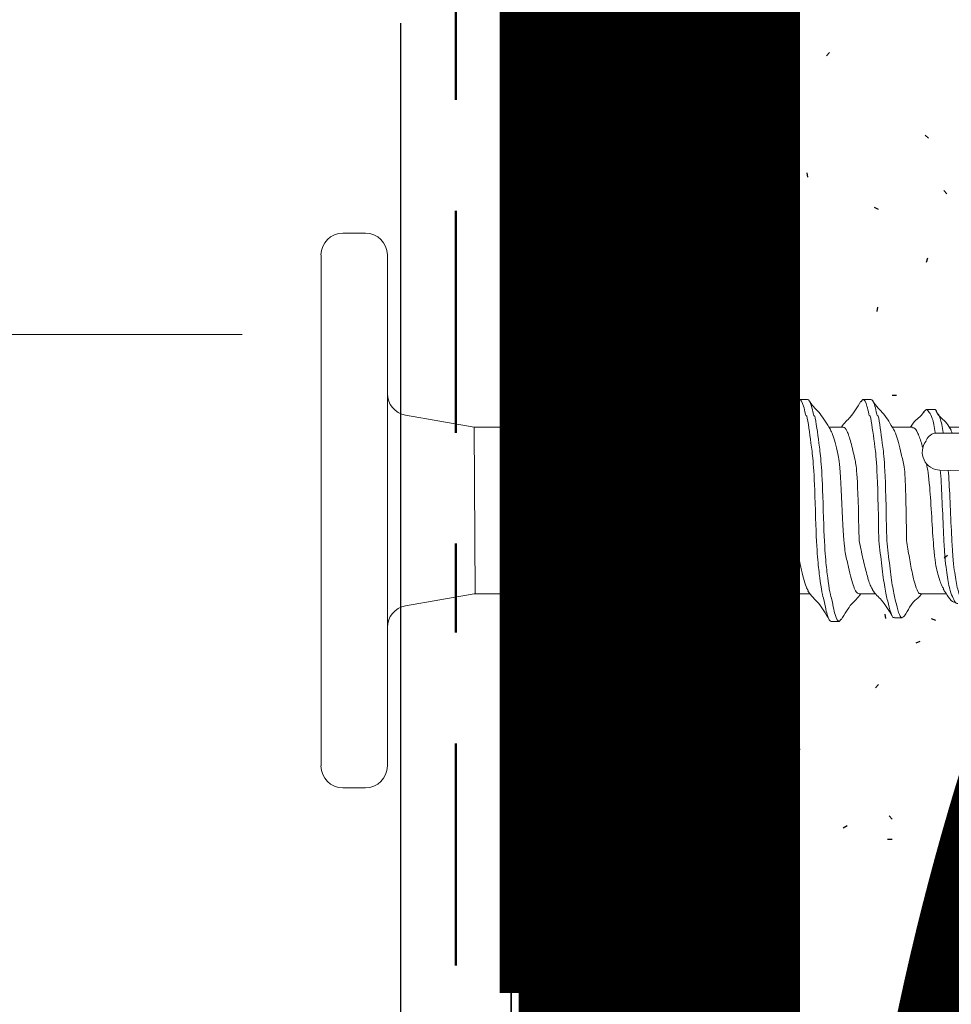
# Model space of a CAD drawing. Units: inches. Extents: x -3 to 36224, y -69 to 11910.
# Drawn here: x 35848 to 35849, y 11859 to 11860 of the extents above; entities that cross this region are included whole.
import ezdxf
from ezdxf import colors
from ezdxf.entities.mleader import LeaderData, LeaderLine
from ezdxf.enums import TextEntityAlignment as Align
from ezdxf.math import Vec2, Vec3

# ---------------------------------------------------------------- set-up
doc = ezdxf.new("R2018")
doc.units = ezdxf.units.IN
doc.header["$MEASUREMENT"] = 0
for name, pattern in [('DASHDOT', [1, 0.5, -0.25, 0, -0.25]), ('HIDDEN', [0.375, 0.25, -0.125]), ('PHANTOM2', [1.25, 0.625, -0.125, 0.125, -0.125, 0.125, -0.125]), ('SLD-Solid', [0])]:
    doc.linetypes.add(name, pattern=pattern)
for name, color, linetype in [('8', 7, 'Continuous'), ('BEMO FASTENERS', 7, 'Continuous'), ('NOTES', 7, 'Continuous')]:
    doc.layers.add(name, color=color, linetype=linetype)
for name, color, linetype, lineweight in [('BEMO FLASHINGS', 7, 'Continuous', 30), ('BEMO HT', 7, 'PHANTOM2', 50), ('NOTES AND DIMENSIONS', 7, 'Continuous', 15)]:
    doc.layers.add(name, color=color, linetype=linetype, lineweight=lineweight)
doc.styles.add('(1) 1in_1in', font='arial.ttf', dxfattribs={"height": 0.125})
doc.styles.get("Standard").update_dxf_attribs({"font": 'arial.ttf'})

# ---------------------------------------------------------------- blocks, each defined once
blk = doc.blocks.new('*U353')
at = {"lineweight": 0, "flags": 104}
for tag, p in [('FASTOC2', (-0.06304, 0.12524)), ('FASTOC3', (-0.06094, -0.03322))]:
    blk.add_attdef(tag, text='', height=0.09375, dxfattribs=at).set_placement(p, align=Align.TOP_RIGHT)
at = {"lineweight": 0}
blk.add_attdef('1', text='', height=0.09375, dxfattribs=at).set_placement((0.14394, -0.04494), align=Align.CENTER)
blk = doc.blocks.new('1_4-14x 1 PH #3 Pt')
at = {"lineweight": 0}
for p, q in [((-0.2878, 0.0747), (0.2878, 0.0747)), ((-0.3125, 0.0501), (-0.3125, 0.0247)), ((0.3125, 0.0501), (0.3125, 0.0247)), ((0.2878, 0), (-0.2878, 0)), ((-0.0938, -0.1471), (-0.0938, -0.0979)), ((0.087, -0.6166), (0.087, -0.6598)), ((0.0437, -0.6752), (0.0454, -0.6226))]:
    blk.add_line(p, q, dxfattribs=at)
at = {"color": 7, "linetype": 'SLD-Solid', "lineweight": 0}
for p, q in [((-0.1074, -0.0205), (-0.0938, -0.0979)), ((0.0937, -0.0979), (0.1074, -0.0205)), ((0.0937, -0.0979), (-0.0936, -0.0989)), ((0.0937, -0.1569), (0.0937, -0.0979)), ((-0.0938, -0.1484), (-0.1047, -0.1673)), ((-0.0938, -0.147), (-0.0938, -0.1484)), ((-0.0339, -0.1484), (-0.0938, -0.1484)), ((-0.0339, -0.1542), (-0.0339, -0.1484)), ((-0.0339, -0.1542), (-0.0339, -0.1562)), ((0.0943, -0.1546), (0.0937, -0.1542)), ((0.1128, -0.1943), (0.1003, -0.1597)), ((-0.1028, -0.1705), (-0.0938, -0.176)), ((-0.0938, -0.174), (-0.0938, -0.1899)), ((0.1126, -0.1944), (0.113, -0.1952)), ((-0.1238, -0.2134), (-0.125, -0.2154)), ((-0.1027, -0.2154), (-0.125, -0.2154)), ((-0.125, -0.2231), (-0.125, -0.2154)), ((0.0937, -0.2276), (0.0937, -0.2117)), ((-0.1222, -0.2256), (-0.125, -0.2231)), ((-0.0938, -0.2455), (-0.0938, -0.2614)), ((0.125, -0.2499), (0.1222, -0.2474)), ((0.125, -0.2499), (0.125, -0.2588)), ((-0.125, -0.2946), (-0.125, -0.2856)), ((0.0937, -0.299), (0.0937, -0.2831)), ((-0.1222, -0.2971), (-0.125, -0.2946)), ((-0.0938, -0.3169), (-0.0938, -0.3328)), ((0.125, -0.3213), (0.1224, -0.319)), ((0.125, -0.3213), (0.125, -0.3303)), ((0.0937, -0.3704), (0.0937, -0.3545)), ((-0.125, -0.366), (-0.125, -0.3571)), ((-0.1225, -0.3682), (-0.125, -0.366)), ((-0.0938, -0.3883), (-0.0938, -0.4042)), ((0.125, -0.393), (0.1225, -0.3907)), ((0.125, -0.393), (0.125, -0.4019)), ((-0.125, -0.4376), (-0.125, -0.4287)), ((0.0937, -0.4421), (0.0937, -0.4262)), ((-0.1223, -0.4401), (-0.125, -0.4376)), ((-0.0938, -0.46), (-0.0938, -0.4759)), ((0.125, -0.4644), (0.1223, -0.4619)), ((0.125, -0.4644), (0.125, -0.4733)), ((0.0937, -0.5135), (0.0937, -0.4976)), ((-0.125, -0.5091), (-0.125, -0.5001)), ((-0.1225, -0.5113), (-0.125, -0.5091)), ((-0.0938, -0.5314), (-0.0938, -0.5491)), ((0.125, -0.5358), (0.1224, -0.5335)), ((0.125, -0.5358), (0.125, -0.5448)), ((-0.1209, -0.5712), (-0.1209, -0.5801)), ((0.0937, -0.5915), (0.0937, -0.569)), ((-0.0938, -0.6005), (-0.0938, -0.6295)), ((0.1136, -0.6159), (0.1136, -0.6069)), ((0.0937, -0.6718), (0.0937, -0.6334))]:
    blk.add_line(p, q, dxfattribs=at)
at = {"lineweight": 0}
for centre, radius, start, end in [((-0.2878, 0.0501), 0.0247, 90, 180), ((0.2878, 0.0501), 0.0247, 360, 90), ((-0.2878, 0.0247), 0.0247, 180, 270), ((0.2878, 0.0247), 0.0247, 270, 360), ((-0.1318, -0.0247), 0.0247, 10, 90), ((0.1318, -0.0247), 0.0247, 90, 170), ((0.0657, -0.623), 0.0203, 52.4908, 178.8807), ((0.074, -0.6196), 0.0134, 13.1798, 72.3079)]:
    blk.add_arc(centre, radius, start, end, dxfattribs=at)
at = {"color": 7, "linetype": 'SLD-Solid', "lineweight": 0}
for points, knots in [([(-0.1236, -0.2136), (-0.1234, -0.2131), (-0.1229, -0.2117), (-0.1189, -0.2092), (-0.1123, -0.2064), (-0.1041, -0.2039), (-0.1012, -0.2012), (-0.0893, -0.1984), (-0.0759, -0.1953), (-0.058, -0.1915), (-0.0396, -0.1879), (0.0456, -0.1845), (0.0622, -0.1808), (0.0798, -0.1759), (0.0945, -0.1702), (0.1018, -0.1652), (0.1017, -0.1597), (0.0964, -0.1563), (0.0942, -0.1548)], [0, 0, 0, 0, 0.024715, 0.088214, 0.140567, 0.194139, 0.246787, 0.300982, 0.35353, 0.407596, 0.501754, 0.54857, 0.596751, 0.691411, 0.776269, 0.859128, 0.942312, 1, 1, 1, 1]), ([(-0.0339, -0.1542), (-0.041, -0.1551), (-0.0556, -0.157), (-0.0759, -0.1601), (-0.0923, -0.1628), (-0.1026, -0.1654), (-0.1066, -0.1681), (-0.1036, -0.1695), (-0.1025, -0.1701)], [0, 0, 0, 0, 0.16923, 0.346739, 0.524511, 0.701593, 0.890532, 1, 1, 1, 1]), ([(-0.0938, -0.174), (-0.0938, -0.1724), (-0.0921, -0.1709), (-0.0876, -0.1687), (-0.0858, -0.1681), (-0.0816, -0.1668), (-0.0792, -0.166), (-0.0709, -0.1638), (-0.064, -0.1621), (-0.0492, -0.159), (-0.0414, -0.1575), (-0.0339, -0.1562)], [0, 0, 0, 0, 0.25, 0.25, 0.375, 0.375, 0.5, 0.5, 0.75, 0.75, 1, 1, 1, 1]), ([(-0.0908, -0.1883), (-0.0893, -0.1875), (-0.0861, -0.1858), (-0.0767, -0.1831), (-0.0642, -0.1799), (-0.0495, -0.1768), (-0.0339, -0.174), (0.0495, -0.1712), (0.0642, -0.168), (0.0768, -0.1649), (0.0863, -0.1621), (0.0925, -0.1593), (0.0933, -0.1572), (0.0937, -0.1561)], [0, 0, 0, 0, 0.077361, 0.167911, 0.261889, 0.355867, 0.446417, 0.536967, 0.630945, 0.724922, 0.815472, 0.906022, 1, 1, 1, 1]), ([(-0.0909, -0.1882), (-0.0974, -0.1922), (-0.1019, -0.1993), (-0.1139, -0.2065), (-0.1194, -0.2097)], [0, 0, 0, 0, 0.546979, 1, 1, 1, 1]), ([(0.1115, -0.1965), (0.1114, -0.1966), (0.1109, -0.1971), (0.1074, -0.1981), (0.1086, -0.1994), (0.1, -0.2007), (0.0895, -0.2022), (0.0771, -0.2037), (0.0632, -0.2052), (0.0482, -0.2066), (-0.0349, -0.2079), (-0.0505, -0.2092), (-0.066, -0.2106), (-0.081, -0.2121), (-0.0964, -0.2138), (-0.0978, -0.2148), (-0.1027, -0.2154)], [0, 0, 0, 0, 0.009151, 0.078917, 0.150698, 0.221119, 0.293389, 0.36722, 0.44319, 0.517056, 0.593069, 0.666964, 0.742776, 0.820685, 0.90085, 1, 1, 1, 1]), ([(0.0905, -0.2137), (0.0971, -0.2097), (0.1065, -0.2039), (0.1086, -0.1983), (0.1115, -0.1966)], [0, 0, 0, 0, 0.695323, 1, 1, 1, 1]), ([(-0.125, -0.2231), (-0.125, -0.2217), (-0.1229, -0.2203), (-0.1152, -0.2178), (-0.1098, -0.2167), (-0.1027, -0.2154)], [0, 0, 0, 0, 0.5, 0.5, 1, 1, 1, 1]), ([(-0.0938, -0.2455), (-0.0933, -0.2444), (-0.0925, -0.2423), (-0.0863, -0.2395), (-0.0768, -0.2367), (-0.0642, -0.2336), (-0.0495, -0.2304), (-0.0339, -0.2276), (0.0495, -0.2248), (0.0642, -0.2217), (0.0767, -0.2185), (0.0858, -0.2159), (0.0889, -0.2143), (0.0903, -0.2136)], [0, 0, 0, 0, 0.0947408, 0.1860259, 0.277311, 0.3720519, 0.4667926, 0.5580777, 0.6493629, 0.7441036, 0.8388444, 0.9301295, 1, 1, 1, 1]), ([(-0.1228, -0.2256), (-0.1161, -0.2296), (-0.1039, -0.2368), (-0.0992, -0.2441), (-0.0938, -0.2474)], [0, 0, 0, 0, 0.549628, 1, 1, 1, 1]), ([(-0.0903, -0.2595), (-0.0889, -0.2588), (-0.0858, -0.2571), (-0.0767, -0.2545), (-0.0642, -0.2514), (-0.0495, -0.2482), (-0.0339, -0.2454), (0.0495, -0.2426), (0.0642, -0.2395), (0.0768, -0.2363), (0.0863, -0.2335), (0.0925, -0.2307), (0.0933, -0.2286), (0.0937, -0.2276)], [0, 0, 0, 0, 0.070542, 0.161761, 0.256433, 0.351106, 0.442325, 0.533544, 0.628217, 0.722889, 0.814108, 0.905328, 1, 1, 1, 1]), ([(0.1228, -0.2474), (0.1161, -0.2434), (0.1113, -0.2362), (0.0992, -0.229), (0.0937, -0.2257)], [0, 0, 0, 0, 0.548453, 1, 1, 1, 1]), ([(-0.125, -0.2856), (-0.125, -0.284), (-0.1223, -0.2824), (-0.1149, -0.2803), (-0.112, -0.2797), (-0.1051, -0.2783), (-0.101, -0.2776), (-0.0948, -0.2753), (-0.0835, -0.2737), (-0.0592, -0.2706), (-0.0462, -0.2691), (0.0462, -0.2665), (0.0592, -0.265), (0.0835, -0.2618), (0.0948, -0.2602), (0.1085, -0.2579), (0.1051, -0.2572), (0.112, -0.2558), (0.1149, -0.2552), (0.1223, -0.2531), (0.125, -0.2515), (0.125, -0.2499)], [0, 0, 0, 0, 0.125, 0.125, 0.1875, 0.1875, 0.25, 0.25, 0.375, 0.375, 0.5, 0.5, 0.625, 0.625, 0.75, 0.75, 0.8125, 0.8125, 0.875, 0.875, 1, 1, 1, 1]), ([(-0.125, -0.2946), (-0.125, -0.293), (-0.1223, -0.2914), (-0.1149, -0.2892), (-0.112, -0.2886), (-0.1051, -0.2873), (-0.101, -0.2865), (-0.0948, -0.2843), (-0.0835, -0.2826), (-0.0592, -0.2795), (-0.0462, -0.278), (0.0462, -0.2754), (0.0592, -0.2739), (0.0835, -0.2708), (0.0948, -0.2691), (0.1085, -0.2669), (0.1051, -0.2661), (0.112, -0.2648), (0.1149, -0.2641), (0.1223, -0.262), (0.125, -0.2604), (0.125, -0.2588)], [0, 0, 0, 0, 0.125, 0.125, 0.1875, 0.1875, 0.25, 0.25, 0.375, 0.375, 0.5, 0.5, 0.625, 0.625, 0.75, 0.75, 0.8125, 0.8125, 0.875, 0.875, 1, 1, 1, 1]), ([(-0.0905, -0.2594), (-0.0971, -0.2634), (-0.1029, -0.2714), (-0.1163, -0.2793), (-0.123, -0.2833)], [0, 0, 0, 0, 0.496777, 1, 1, 1, 1]), ([(0.0905, -0.2851), (0.097, -0.2811), (0.1102, -0.2732), (0.1161, -0.2653), (0.1227, -0.2614)], [0, 0, 0, 0, 0.497391, 1, 1, 1, 1]), ([(-0.0938, -0.3169), (-0.0933, -0.3158), (-0.0925, -0.3138), (-0.0863, -0.3109), (-0.0768, -0.3081), (-0.0642, -0.305), (-0.0495, -0.3018), (-0.0339, -0.299), (0.0495, -0.2962), (0.0642, -0.2931), (0.0767, -0.2899), (0.0858, -0.2874), (0.0889, -0.2857), (0.0902, -0.285)], [0, 0, 0, 0, 0.094752, 0.186048, 0.277344, 0.372097, 0.466849, 0.558145, 0.649441, 0.744193, 0.838945, 0.930241, 1, 1, 1, 1]), ([(-0.1228, -0.297), (-0.1162, -0.301), (-0.1039, -0.3082), (-0.0993, -0.3155), (-0.0938, -0.3188)], [0, 0, 0, 0, 0.54351, 1, 1, 1, 1]), ([(-0.0904, -0.331), (-0.089, -0.3302), (-0.0859, -0.3286), (-0.0767, -0.326), (-0.0642, -0.3228), (-0.0495, -0.3197), (-0.0339, -0.3169), (0.0495, -0.314), (0.0642, -0.3109), (0.0768, -0.3078), (0.0863, -0.3049), (0.0925, -0.3021), (0.0933, -0.3001), (0.0937, -0.299)], [0, 0, 0, 0, 0.0721512, 0.1632126, 0.257721, 0.3522294, 0.4432908, 0.5343521, 0.6288606, 0.723369, 0.8144303, 0.9054916, 1, 1, 1, 1]), ([(0.1231, -0.319), (0.1164, -0.3151), (0.1041, -0.3078), (0.0994, -0.3005), (0.0937, -0.2971)], [0, 0, 0, 0, 0.539167, 1, 1, 1, 1]), ([(-0.125, -0.3571), (-0.125, -0.3555), (-0.1223, -0.3539), (-0.1149, -0.3517), (-0.112, -0.3511), (-0.1051, -0.3498), (-0.101, -0.349), (-0.0948, -0.3468), (-0.0835, -0.3451), (-0.0592, -0.342), (-0.0462, -0.3405), (0.0462, -0.3379), (0.0592, -0.3364), (0.0835, -0.3333), (0.0948, -0.3316), (0.1085, -0.3294), (0.1051, -0.3286), (0.112, -0.3273), (0.1149, -0.3266), (0.1223, -0.3245), (0.125, -0.3229), (0.125, -0.3213)], [0, 0, 0, 0, 0.125, 0.125, 0.1875, 0.1875, 0.25, 0.25, 0.375, 0.375, 0.5, 0.5, 0.625, 0.625, 0.75, 0.75, 0.8125, 0.8125, 0.875, 0.875, 1, 1, 1, 1]), ([(-0.125, -0.366), (-0.125, -0.3644), (-0.1223, -0.3628), (-0.1149, -0.3607), (-0.112, -0.36), (-0.1051, -0.3587), (-0.101, -0.358), (-0.0948, -0.3557), (-0.0835, -0.3541), (-0.0592, -0.3509), (-0.0462, -0.3494), (0.0462, -0.3468), (0.0592, -0.3453), (0.0835, -0.3422), (0.0948, -0.3406), (0.1085, -0.3383), (0.1051, -0.3376), (0.112, -0.3362), (0.1149, -0.3356), (0.1223, -0.3335), (0.125, -0.3319), (0.125, -0.3303)], [0, 0, 0, 0, 0.125, 0.125, 0.1875, 0.1875, 0.25, 0.25, 0.375, 0.375, 0.5, 0.5, 0.625, 0.625, 0.75, 0.75, 0.8125, 0.8125, 0.875, 0.875, 1, 1, 1, 1]), ([(-0.0906, -0.3309), (-0.0972, -0.3349), (-0.1028, -0.3428), (-0.1161, -0.3506), (-0.1228, -0.3545)], [0, 0, 0, 0, 0.497642, 1, 1, 1, 1]), ([(0.091, -0.3562), (0.0975, -0.3522), (0.1107, -0.3443), (0.1166, -0.3365), (0.1232, -0.3325)], [0, 0, 0, 0, 0.497433, 1, 1, 1, 1]), ([(-0.0938, -0.3883), (-0.0933, -0.3873), (-0.0925, -0.3852), (-0.0863, -0.3824), (-0.0768, -0.3796), (-0.0642, -0.3764), (-0.0495, -0.3733), (-0.0339, -0.3705), (0.0495, -0.3677), (0.0642, -0.3645), (0.0767, -0.3614), (0.0861, -0.3587), (0.0893, -0.3569), (0.0909, -0.3561)], [0, 0, 0, 0, 0.093866, 0.184309, 0.274752, 0.368618, 0.462485, 0.552927, 0.64337, 0.737237, 0.831103, 0.921546, 1, 1, 1, 1]), ([(-0.1232, -0.3682), (-0.1165, -0.3722), (-0.1042, -0.3795), (-0.0994, -0.3869), (-0.0938, -0.3902)], [0, 0, 0, 0, 0.543205, 1, 1, 1, 1]), ([(-0.0909, -0.4029), (-0.0894, -0.402), (-0.0861, -0.4003), (-0.0767, -0.3976), (-0.0642, -0.3944), (-0.0495, -0.3913), (-0.0339, -0.3885), (0.0495, -0.3857), (0.0642, -0.3825), (0.0768, -0.3794), (0.0863, -0.3766), (0.0925, -0.3738), (0.0933, -0.3717), (0.0937, -0.3706)], [0, 0, 0, 0, 0.079271, 0.169634, 0.263417, 0.3572, 0.447563, 0.537925, 0.631708, 0.725492, 0.815854, 0.906217, 1, 1, 1, 1]), ([(0.1232, -0.3907), (0.1165, -0.3868), (0.1041, -0.3795), (0.0993, -0.3721), (0.0937, -0.3687)], [0, 0, 0, 0, 0.544144, 1, 1, 1, 1]), ([(-0.125, -0.4287), (-0.125, -0.4271), (-0.1223, -0.4255), (-0.1149, -0.4234), (-0.112, -0.4228), (-0.1051, -0.4214), (-0.101, -0.4207), (-0.0948, -0.4184), (-0.0835, -0.4168), (-0.0592, -0.4136), (-0.0462, -0.4121), (0.0462, -0.4096), (0.0592, -0.408), (0.0835, -0.4049), (0.0948, -0.4033), (0.1085, -0.401), (0.1051, -0.4003), (0.112, -0.3989), (0.1149, -0.3983), (0.1223, -0.3962), (0.125, -0.3946), (0.125, -0.393)], [0, 0, 0, 0, 0.125, 0.125, 0.1875, 0.1875, 0.25, 0.25, 0.375, 0.375, 0.5, 0.5, 0.625, 0.625, 0.75, 0.75, 0.8125, 0.8125, 0.875, 0.875, 1, 1, 1, 1]), ([(-0.125, -0.4376), (-0.125, -0.436), (-0.1223, -0.4344), (-0.1149, -0.4323), (-0.112, -0.4317), (-0.1051, -0.4303), (-0.101, -0.4296), (-0.0948, -0.4273), (-0.0835, -0.4257), (-0.0592, -0.4226), (-0.0462, -0.4211), (0.0462, -0.4185), (0.0592, -0.417), (0.0835, -0.4138), (0.0948, -0.4122), (0.1085, -0.4099), (0.1051, -0.4092), (0.112, -0.4078), (0.1149, -0.4072), (0.1223, -0.4051), (0.125, -0.4035), (0.125, -0.4019)], [0, 0, 0, 0, 0.125, 0.125, 0.1875, 0.1875, 0.25, 0.25, 0.375, 0.375, 0.5, 0.5, 0.625, 0.625, 0.75, 0.75, 0.8125, 0.8125, 0.875, 0.875, 1, 1, 1, 1]), ([(-0.091, -0.4028), (-0.0976, -0.4067), (-0.1033, -0.4147), (-0.1165, -0.4225), (-0.1232, -0.4264)], [0, 0, 0, 0, 0.4976559, 1, 1, 1, 1]), ([(0.0906, -0.4281), (0.0971, -0.4241), (0.1102, -0.4162), (0.1161, -0.4084), (0.1227, -0.4044)], [0, 0, 0, 0, 0.49755, 1, 1, 1, 1]), ([(-0.0938, -0.46), (-0.0933, -0.4589), (-0.0925, -0.4568), (-0.0863, -0.454), (-0.0768, -0.4512), (-0.0642, -0.4481), (-0.0495, -0.4449), (-0.0339, -0.4421), (0.0495, -0.4393), (0.0642, -0.4362), (0.0767, -0.433), (0.0859, -0.4304), (0.089, -0.4287), (0.0903, -0.428)], [0, 0, 0, 0, 0.094617, 0.185783, 0.276949, 0.371566, 0.466183, 0.557349, 0.648515, 0.743132, 0.83775, 0.928916, 1, 1, 1, 1]), ([(-0.1229, -0.4401), (-0.1162, -0.444), (-0.104, -0.4512), (-0.0993, -0.4585), (-0.0938, -0.4619)], [0, 0, 0, 0, 0.541971, 1, 1, 1, 1]), ([(-0.0902, -0.474), (-0.0889, -0.4732), (-0.0858, -0.4716), (-0.0767, -0.469), (-0.0642, -0.4659), (-0.0495, -0.4627), (-0.0339, -0.4599), (0.0495, -0.4571), (0.0642, -0.454), (0.0768, -0.4508), (0.0863, -0.448), (0.0925, -0.4452), (0.0933, -0.4431), (0.0937, -0.4421)], [0, 0, 0, 0, 0.0690282, 0.160396, 0.2552226, 0.3500492, 0.4414169, 0.5327847, 0.6276113, 0.7224379, 0.8138057, 0.9051734, 1, 1, 1, 1]), ([(0.1229, -0.4619), (0.1162, -0.458), (0.1114, -0.4508), (0.0993, -0.4435), (0.0937, -0.4401)], [0, 0, 0, 0, 0.542344, 1, 1, 1, 1]), ([(-0.125, -0.5001), (-0.125, -0.4985), (-0.1223, -0.4969), (-0.1149, -0.4948), (-0.112, -0.4942), (-0.1051, -0.4928), (-0.101, -0.4921), (-0.0948, -0.4898), (-0.0835, -0.4882), (-0.0592, -0.4851), (-0.0462, -0.4836), (0.0462, -0.481), (0.0592, -0.4795), (0.0835, -0.4763), (0.0948, -0.4747), (0.1085, -0.4724), (0.1051, -0.4717), (0.112, -0.4703), (0.1149, -0.4697), (0.1223, -0.4676), (0.125, -0.466), (0.125, -0.4644)], [0, 0, 0, 0, 0.125, 0.125, 0.1875, 0.1875, 0.25, 0.25, 0.375, 0.375, 0.5, 0.5, 0.625, 0.625, 0.75, 0.75, 0.8125, 0.8125, 0.875, 0.875, 1, 1, 1, 1]), ([(-0.125, -0.5091), (-0.125, -0.5075), (-0.1223, -0.5059), (-0.1149, -0.5037), (-0.112, -0.5031), (-0.1051, -0.5018), (-0.101, -0.501), (-0.0948, -0.4988), (-0.0835, -0.4971), (-0.0592, -0.494), (-0.0462, -0.4925), (0.0462, -0.4899), (0.0592, -0.4884), (0.0835, -0.4853), (0.0948, -0.4836), (0.1085, -0.4814), (0.1051, -0.4806), (0.112, -0.4793), (0.1149, -0.4786), (0.1223, -0.4765), (0.125, -0.4749), (0.125, -0.4733)], [0, 0, 0, 0, 0.125, 0.125, 0.1875, 0.1875, 0.25, 0.25, 0.375, 0.375, 0.5, 0.5, 0.625, 0.625, 0.75, 0.75, 0.8125, 0.8125, 0.875, 0.875, 1, 1, 1, 1]), ([(-0.0904, -0.4739), (-0.097, -0.4778), (-0.1027, -0.4858), (-0.1161, -0.4937), (-0.1228, -0.4976)], [0, 0, 0, 0, 0.497111, 1, 1, 1, 1]), ([(0.0911, -0.4992), (0.0976, -0.4953), (0.1107, -0.4874), (0.1165, -0.4796), (0.1231, -0.4757)], [0, 0, 0, 0, 0.497915, 1, 1, 1, 1]), ([(-0.0938, -0.5314), (-0.0933, -0.5303), (-0.0925, -0.5283), (-0.0863, -0.5254), (-0.0768, -0.5226), (-0.0642, -0.5195), (-0.0495, -0.5163), (-0.0339, -0.5135), (0.0495, -0.5107), (0.0642, -0.5076), (0.0767, -0.5044), (0.0861, -0.5018), (0.0894, -0.5), (0.0909, -0.4992)], [0, 0, 0, 0, 0.093742, 0.184065, 0.274387, 0.368129, 0.461871, 0.552194, 0.642516, 0.736258, 0.83, 0.920323, 1, 1, 1, 1]), ([(-0.1232, -0.5113), (-0.1166, -0.5152), (-0.1042, -0.5225), (-0.0994, -0.5299), (-0.0938, -0.5333)], [0, 0, 0, 0, 0.539725, 1, 1, 1, 1]), ([(-0.0339, -0.5314), (0.0414, -0.5301), (0.0492, -0.5286), (0.064, -0.5254), (0.0709, -0.5238), (0.0792, -0.5215), (0.0816, -0.5208), (0.0858, -0.5194), (0.0876, -0.5188), (0.0921, -0.5167), (0.0937, -0.5151), (0.0937, -0.5135)], [0, 0, 0, 0, 0.25, 0.25, 0.5, 0.5, 0.625, 0.625, 0.75, 0.75, 1, 1, 1, 1]), ([(0.123, -0.5335), (0.1163, -0.5295), (0.104, -0.5223), (0.0993, -0.5149), (0.0937, -0.5116)], [0, 0, 0, 0, 0.547016, 1, 1, 1, 1]), ([(-0.0339, -0.5314), (-0.0408, -0.5329), (-0.0546, -0.5359), (-0.0725, -0.5403), (-0.0846, -0.5438), (-0.0877, -0.5459), (-0.0887, -0.5466)], [0, 0, 0, 0, 0.2894626, 0.5791544, 0.8685568, 1, 1, 1, 1]), ([(-0.0339, -0.5537), (0.0462, -0.5524), (0.0592, -0.5509), (0.0835, -0.5478), (0.0948, -0.5461), (0.1085, -0.5439), (0.1051, -0.5431), (0.112, -0.5418), (0.1149, -0.5411), (0.1223, -0.539), (0.125, -0.5374), (0.125, -0.5358)], [0, 0, 0, 0, 0.25, 0.25, 0.5, 0.5, 0.625, 0.625, 0.75, 0.75, 1, 1, 1, 1]), ([(-0.0339, -0.5537), (-0.0435, -0.5548), (-0.0627, -0.5571), (-0.0884, -0.5604), (-0.102, -0.5637), (-0.1158, -0.5671), (-0.1216, -0.5696), (-0.1204, -0.5709), (-0.1202, -0.5712)], [0, 0, 0, 0, 0.195927, 0.389063, 0.580493, 0.770587, 0.959347, 1, 1, 1, 1]), ([(-0.0889, -0.5462), (-0.0947, -0.5498), (-0.0997, -0.5574), (-0.1123, -0.5648), (-0.119, -0.5688)], [0, 0, 0, 0, 0.465756, 1, 1, 1, 1]), ([(-0.0339, -0.5626), (0.0462, -0.5613), (0.0592, -0.5598), (0.0835, -0.5567), (0.0948, -0.5551), (0.1085, -0.5528), (0.1051, -0.5521), (0.112, -0.5507), (0.1149, -0.5501), (0.1223, -0.548), (0.125, -0.5464), (0.125, -0.5448)], [0, 0, 0, 0, 0.25, 0.25, 0.5, 0.5, 0.625, 0.625, 0.75, 0.75, 1, 1, 1, 1]), ([(0.0909, -0.5708), (0.0974, -0.5668), (0.1107, -0.5588), (0.1165, -0.551), (0.1232, -0.547)], [0, 0, 0, 0, 0.4971727, 1, 1, 1, 1]), ([(-0.0339, -0.5626), (-0.0435, -0.5638), (-0.0627, -0.566), (-0.0885, -0.5693), (-0.1019, -0.5727), (-0.1161, -0.576), (-0.1224, -0.5793), (-0.1198, -0.5815), (-0.1186, -0.5825)], [0, 0, 0, 0, 0.172364, 0.342273, 0.510681, 0.677913, 0.843972, 1, 1, 1, 1]), ([(-0.0339, -0.585), (0.039, -0.584), (0.0495, -0.5822), (0.0642, -0.579), (0.0767, -0.5759), (0.0861, -0.5732), (0.0893, -0.5715), (0.0908, -0.5707)], [0, 0, 0, 0, 0.202955, 0.413594, 0.624232, 0.827188, 1, 1, 1, 1]), ([(-0.1188, -0.5825), (-0.1121, -0.5865), (-0.1012, -0.5929), (-0.0979, -0.5994), (-0.0938, -0.6019)], [0, 0, 0, 0, 0.61671, 1, 1, 1, 1]), ([(-0.0934, -0.6005), (-0.0935, -0.6004), (-0.0946, -0.5991), (-0.09, -0.5968), (-0.0796, -0.5933), (-0.0632, -0.5898), (-0.047, -0.5871), (-0.037, -0.5855), (-0.0339, -0.585)], [0, 0, 0, 0, 0.027922, 0.245422, 0.462807, 0.680773, 0.898544, 1, 1, 1, 1]), ([(0.0929, -0.5915), (0.0931, -0.5921), (0.0938, -0.5942), (0.0876, -0.5979), (0.0783, -0.6011), (0.0718, -0.6029), (0.0705, -0.6032)], [0, 0, 0, 0, 0.0509189, 0.1762796, 0.3021198, 0.3318466, 0.3318466, 0.3318466, 0.3318466]), ([(0.1112, -0.6044), (0.1045, -0.6004), (0.1035, -0.5954), (0.0953, -0.5903), (0.0937, -0.5893)], [0, 0, 0, 0, 0.806193, 1, 1, 1, 1]), ([(0.0525, -0.6075), (0.047, -0.6086), (0.0304, -0.6114), (-0.0516, -0.6155), (-0.0701, -0.6197), (-0.0832, -0.6235), (-0.087, -0.6259), (-0.0884, -0.6267)], [0.4555113, 0.4555113, 0.4555113, 0.4555113, 0.5526824, 0.6784287, 0.8040018, 0.9291975, 1, 1, 1, 1]), ([(0.1108, -0.6044), (0.1122, -0.6053), (0.1152, -0.6074), (0.1101, -0.6106), (0.1059, -0.614), (0.0941, -0.6162), (0.0873, -0.6174), (0.087, -0.6174)], [0, 0, 0, 0, 0.078884, 0.1692357, 0.2590337, 0.3482068, 0.35099, 0.35099, 0.35099, 0.35099]), ([(0.1133, -0.6159), (0.1134, -0.616), (0.1147, -0.6172), (0.1097, -0.6195), (0.106, -0.6229), (0.0941, -0.6252), (0.0873, -0.6263), (0.087, -0.6263)], [0, 0, 0, 0, 0.009069, 0.0997216, 0.1898187, 0.2792888, 0.282075, 0.282075, 0.282075, 0.282075]), ([(0.0908, -0.6351), (0.0934, -0.6335), (0.1026, -0.6279), (0.1045, -0.6225), (0.1113, -0.6185)], [0, 0, 0, 0, 0.274614, 1, 1, 1, 1]), ([(0.0451, -0.632), (0.0411, -0.6323), (0.0202, -0.6337), (-0.0501, -0.6363), (-0.073, -0.6396), (-0.0924, -0.643), (-0.0986, -0.6463), (-0.1054, -0.6497), (-0.1069, -0.6523), (-0.1037, -0.6539), (-0.1028, -0.6543)], [0.4303657, 0.4303657, 0.4303657, 0.4303657, 0.4556056, 0.5427773, 0.6293226, 0.714988, 0.799802, 0.8840504, 0.9676726, 1, 1, 1, 1]), ([(0.0454, -0.623), (0.0413, -0.6234), (0.0204, -0.6248), (-0.0501, -0.6273), (-0.073, -0.6307), (-0.0924, -0.634), (-0.0983, -0.6374), (-0.1052, -0.6403), (-0.105, -0.6421), (-0.1049, -0.6427)], [0.498179, 0.498179, 0.498179, 0.498179, 0.5239383, 0.6108207, 0.6970786, 0.7824596, 0.8669922, 0.9509608, 1, 1, 1, 1]), ([(-0.0886, -0.6263), (-0.0892, -0.6267), (-0.0965, -0.6314), (-0.104, -0.6358), (-0.1034, -0.6399)], [0, 0, 0, 0, 0.0802304, 1, 1, 1, 1])]:
    blk.add_open_spline(points, degree=3, knots=knots, dxfattribs=at)
blk.add_open_spline([(0.087, -0.6365), (0.0884, -0.6359), (0.0896, -0.6354), (0.0907, -0.6348)], degree=3, dxfattribs=at)
blk = doc.blocks.new('*U38')
at = {"lineweight": 0}
blk.add_blockref('1_4-14x 1 PH #3 Pt', (0, 0), dxfattribs=at)
blk = doc.blocks.new('*U252')
at = {"lineweight": 0, "flags": 104}
for tag, p in [('FASTOC', (0.3422, 0.12524)), ('FASTOC1', (0.3422, -0.03322))]:
    blk.add_attdef(tag, text='', height=0.09375, dxfattribs=at).set_placement(p, align=Align.TOP_LEFT)
at = {"lineweight": 0}
blk.add_attdef('1', text='', height=0.09375, dxfattribs=at).set_placement((0.14394, -0.04494), align=Align.CENTER)
blk = doc.blocks.new('*U255')
at = {"lineweight": 0}
blk.add_lwpolyline([(1.81357, -0.58569, 0, 0.03125, 0), (1.81357, -0.48538, 0, 0, 0), (1.81357, 0, 0, 0, 0)], format="xyseb", dxfattribs=at)
blk.add_lwpolyline([(1.81357, 0), (0.27747, 0), (0.14682, 0)], dxfattribs=at)
at = {"lineweight": 0, "transparency": 16777216}
blk.add_attdef('D1', text='', height=0.09375, dxfattribs=at).set_placement((0, -0.04683), align=Align.CENTER)
blk = doc.blocks.new('*U247')
at = {"lineweight": 0}
blk.add_lwpolyline([(2.36018, -0.72489, 0, 0.03125, 0), (2.36018, -0.62458, 0, 0, 0), (2.36018, 0, 0, 0, 0)], format="xyseb", dxfattribs=at)
at = {"lineweight": 0, "flags": 104}
for tag, p in [('FASTOC2', (-0.06304, 0.12524)), ('FASTOC3', (-0.06094, -0.03322))]:
    blk.add_attdef(tag, text='', height=0.09375, dxfattribs=at).set_placement(p, align=Align.TOP_RIGHT)
at = {"lineweight": 0}
blk.add_attdef('1', text='', height=0.09375, dxfattribs=at).set_placement((0.14394, -0.04494), align=Align.CENTER)
blk = doc.blocks.new('*U248')
at = {"lineweight": 0, "flags": 104}
for tag, p in [('FASTOC2', (-0.06304, 0.12524)), ('FASTOC3', (-0.06094, -0.03322))]:
    blk.add_attdef(tag, text='', height=0.09375, dxfattribs=at).set_placement(p, align=Align.TOP_RIGHT)
at = {"lineweight": 0}
blk.add_attdef('1', text='', height=0.09375, dxfattribs=at).set_placement((0.14394, -0.04494), align=Align.CENTER)

msp = doc.modelspace()

# ---------------------------------------------------------------- linework, layer by layer
at = {"layer": '8', "transparency": 33554687}
for p, q in [((35848.16994, 11860.54438), (35848.16994, 11856.27497)), ((35848.16994, 11856.27497), (35848.16994, 11860.54438))]:
    msp.add_line(p, q, dxfattribs=at)
at = {"layer": '8', "linetype": 'Continuous', "transparency": 33554687}
for p, q in [((35848.17861, 11859.68573), (35848.18353, 11859.6866)), ((35848.34942, 11859.6747), (35848.34473, 11859.67641)), ((35848.52531, 11859.66982), (35848.52853, 11859.67365)), ((35848.16994, 11859.61421), (35848.1713, 11859.61794)), ((35848.64027, 11859.57718), (35848.63644, 11859.5804)), ((35848.50432, 11859.53317), (35848.50345, 11859.53809)), ((35848.6606, 11859.51436), (35848.65739, 11859.51819)), ((35848.58365, 11859.49659), (35848.57932, 11859.49909)), ((35848.34025, 11859.49048), (35848.34408, 11859.49369)), ((35848.20963, 11859.4686), (35848.20713, 11859.47293)), ((35848.45988, 11859.48022), (35848.46458, 11859.48193)), ((35848.29413, 11859.46289), (35848.29242, 11859.46759)), ((35848.63773, 11859.43754), (35848.63944, 11859.44223)), ((35848.58208, 11859.38165), (35848.58295, 11859.38658)), ((35848.25244, 11859.30665), (35848.25494, 11859.31098)), ((35848.2007, 11859.28296), (35848.20392, 11859.28679)), ((35848.59901, 11859.28744), (35848.60401, 11859.28744)), ((35848.24401, 11859.25244), (35848.24401, 11859.25744)), ((35848.29842, 11859.23572), (35848.30275, 11859.23822)), ((35848.17372, 11859.20656), (35848.16994, 11859.20794)), ((35848.27437, 11859.19679), (35848.27115, 11859.20063)), ((35848.31505, 11859.19737), (35848.31122, 11859.20059)), ((35848.26051, 11859.19246), (35848.26543, 11859.19332)), ((35848.65781, 11859.10424), (35848.66164, 11859.10746)), ((35848.32932, 11859.06607), (35848.32499, 11859.06857)), ((35848.59201, 11859.03584), (35848.59114, 11859.04076)), ((35848.46213, 11859.03125), (35848.45963, 11859.03558)), ((35848.64826, 11859.03384), (35848.64356, 11859.03555)), ((35848.62619, 11859.00866), (35848.63089, 11859.01037)), ((35848.46685, 11858.98834), (35848.46514, 11858.99304)), ((35848.46501, 11858.96299), (35848.46672, 11858.96769)), ((35848.58051, 11858.95774), (35848.58373, 11858.96157)), ((35848.49439, 11858.88432), (35848.49525, 11858.88925)), ((35848.59897, 11858.80994), (35848.59576, 11858.81377)), ((35848.54409, 11858.8002), (35848.54842, 11858.8027)), ((35848.59401, 11858.78744), (35848.59901, 11858.78744)), ((35848.27096, 11858.77964), (35848.27479, 11858.78285)), ((35848.24401, 11858.74744), (35848.24401, 11858.75244)), ((35848.34241, 11858.69918), (35848.34733, 11858.70005)), ((35848.43045, 11858.61497), (35848.43295, 11858.6193))]:
    msp.add_line(p, q, dxfattribs=at)
at = {"layer": 'BEMO FLASHINGS', "lineweight": 30}
msp.add_lwpolyline([(35845.75582, 11855.97767), (35845.5473, 11855.76915, -0.9134889), (35845.48719, 11855.82925), (35845.92913, 11856.27119), (35848.04545, 11856.27119), (35848.04545, 11859.70677)], format="xyb", dxfattribs=at)
at = {"layer": 'BEMO HT', "linetype": 'DASHDOT', "ltscale": 0.5}
msp.add_line((35848.10744, 11856.24532), (35848.10744, 11860.56244), dxfattribs=at)
at = {"layer": 'NOTES', "linetype": 'HIDDEN'}
msp.add_arc((35847.18856, 11857.26441), 3.42365, 306.98086, 114.67881, dxfattribs=at)

# ---------------------------------------------------------------- block references
at = {"layer": 'BEMO FASTENERS', "rotation": 90.00000000000001}
msp.add_blockref('*U38', (35848.0304, 11859.15771), dxfattribs=at)
at = {"layer": 'NOTES'}
ref = msp.add_blockref('*U252', (35829.39861, 11859.21146), dxfattribs=dict(at, xscale=1.2, yscale=1.2, zscale=1.2))
lines = msp.add_mtext('AT 24" O.C. (MAX.)', dxfattribs={"layer": '0', "lineweight": 0, "insert": (35829.80926, 11859.36174), "char_height": 2.5, "attachment_point": 1})
ref.add_attrib('FASTOC', '', (35829.80926, 11859.36174), dxfattribs={"flags": 104}).embed_mtext(lines)
at = {"layer": 'NOTES AND DIMENSIONS', "color": 190}
ref = msp.add_blockref('*U353', (35823.57128, 11862.62375), dxfattribs=dict(at, xscale=1.311941196114165, yscale=1.311941196114165, zscale=1.311941196114165))
lines = msp.add_mtext('AT 18" O.C. (MAX.)', dxfattribs={"layer": '0', "lineweight": 0, "insert": (35823.48857, 11862.78805), "char_height": 2.5, "attachment_point": 1, "bg_fill": 3, "box_fill_scale": 1.5, "bg_fill_color": 256, "bg_fill_transparency": 0})
ref.add_attrib('FASTOC2', '', (35823.48857, 11862.78805), dxfattribs={"flags": 104}).embed_mtext(lines)
ref = msp.add_blockref('*U248', (35845.30291, 11860.94999), dxfattribs=dict(at, xscale=1.311941196114165, yscale=1.311941196114165, zscale=1.311941196114165))
lines = msp.add_mtext('AT 18" O.C.\\P(MAX.)', dxfattribs={"layer": '0', "lineweight": 0, "insert": (35845.2202, 11861.11429), "char_height": 2.5, "attachment_point": 1, "bg_fill": 3, "box_fill_scale": 1.5, "bg_fill_color": 256, "bg_fill_transparency": 0})
ref.add_attrib('FASTOC2', '', (35845.2202, 11861.11429), dxfattribs={"flags": 104}).embed_mtext(lines)
ref = msp.add_blockref('*U247', (35845.32432, 11860.23014), dxfattribs=dict(at, xscale=1.311941196114165, yscale=1.311941196114165, zscale=1.311941196114165))
lines = msp.add_mtext('AT 24" O.C.\\P(MAX.)', dxfattribs={"layer": '0', "lineweight": 0, "insert": (35845.24161, 11860.39445), "char_height": 2.5, "attachment_point": 1, "bg_fill": 3, "box_fill_scale": 1.5, "bg_fill_color": 256, "bg_fill_transparency": 0})
ref.add_attrib('FASTOC2', '', (35845.24161, 11860.39445), dxfattribs={"flags": 104}).embed_mtext(lines)
at = {"layer": 'NOTES AND DIMENSIONS', "color": 190, "xscale": 1.311941196114165, "yscale": 1.311941196114165, "zscale": 1.311941196114165}
msp.add_blockref('*U255', (35845.48743, 11859.35581), dxfattribs=at)

# ---------------------------------------------------------------- leaders
at = {"layer": 'NOTES', "lineweight": 0}
ml = msp.add_multileader_mtext('Standard', dxfattribs=at)
ml.set_content('FLA6501\\PDOOR HEAD FLASHING (TOP)', color=256, style='(1) 1in_1in')
ml.set_leader_properties(color=256, lineweight=0)
ml.build(insert=Vec2(0, 0))
ml.multileader.update_dxf_attribs({"text_left_attachment_type": 2, "text_right_attachment_type": 2, "dogleg_length": 0.125, "arrow_head_size": 0.125})
ctx = ml.context
ctx.base_point, ctx.char_height, ctx.arrow_head_size, ctx.landing_gap_size, ctx.plane_origin = Vec3(35846.88155, 11867.00129), 0.125, 0.125, 0.09375, Vec3(35841.95728, 11867.12311)
ctx.left_attachment, ctx.right_attachment, ctx.text_align_type = 2, 2, 1
notes = []
notes.append((ctx, [(0, (0, 0, 0), (0, 0), (1, 0), 1, [])]))
ctx.mtext.insert, ctx.mtext.width, ctx.mtext.alignment, ctx.mtext.flow_direction = Vec3(35847.66352, 11867.29297), 1.726978, 2, 5
ml = msp.add_multileader_mtext('Standard', dxfattribs=at)
ml.set_content('FLA5901\\PWINDOW HEAD FLASHING', color=256, style='(1) 1in_1in')
ml.set_leader_properties(color=256, lineweight=0)
ml.build(insert=Vec2(0, 0))
ml.multileader.update_dxf_attribs({"text_left_attachment_type": 2, "text_right_attachment_type": 2, "dogleg_length": 0.125, "arrow_head_size": 0.125})
ctx = ml.context
ctx.base_point, ctx.char_height, ctx.arrow_head_size, ctx.landing_gap_size, ctx.plane_origin = Vec3(36033.8722, 11863.51067), 0.125, 0.125, 0.09375, Vec3(36028.53184, 11863.50991)
ctx.left_attachment, ctx.right_attachment, ctx.text_align_type = 2, 2, 1
notes.append((ctx, [(0, (0, 0, 0), (0, 0), (1, 0), 1, [])]))
ctx.mtext.insert, ctx.mtext.width, ctx.mtext.alignment, ctx.mtext.flow_direction = Vec3(36035.07028, 11863.67977), 2.334853, 2, 5
ml = msp.add_multileader_mtext('Standard', dxfattribs=at)
ml.set_content('FLA6601\\PDOOR HEAD FLASHING (BOTTOM)', color=256, style='(1) 1in_1in')
ml.set_leader_properties(color=256, lineweight=0)
ml.build(insert=Vec2(0, 0))
ml.multileader.update_dxf_attribs({"text_left_attachment_type": 2, "text_right_attachment_type": 2, "dogleg_length": 0.125, "arrow_head_size": 0.125})
ctx = ml.context
ctx.base_point, ctx.char_height, ctx.arrow_head_size, ctx.landing_gap_size, ctx.plane_origin = Vec3(35846.86832, 11862.64042), 0.125, 0.125, 0.09375, Vec3(35840.92748, 11862.76224)
ctx.left_attachment, ctx.right_attachment, ctx.text_align_type = 2, 2, 1
notes.append((ctx, [(0, (0, 0, 0), (0, 0), (1, 0), 1, [])]))
ctx.mtext.insert, ctx.mtext.width, ctx.mtext.alignment, ctx.mtext.flow_direction = Vec3(35847.84428, 11862.93211), 1.9071112, 2, 5
ml = msp.add_multileader_mtext('Standard', dxfattribs=at)
ml.set_content('FLA6301\\PWINDOW SILL FLASHING', color=256, style='(1) 1in_1in')
ml.set_leader_properties(color=256, lineweight=0)
ml.build(insert=Vec2(0, 0))
ml.multileader.update_dxf_attribs({"text_left_attachment_type": 2, "text_right_attachment_type": 2, "dogleg_length": 0.125, "arrow_head_size": 0.125})
ctx = ml.context
ctx.base_point, ctx.char_height, ctx.arrow_head_size, ctx.landing_gap_size, ctx.plane_origin = Vec3(36003.57306, 11862.75515), 0.125, 0.125, 0.09375, Vec3(35999.61395, 11862.64732)
ctx.left_attachment, ctx.right_attachment, ctx.text_align_type = 2, 2, 1
notes.append((ctx, [(0, (0, 0, 0), (0, 0), (1, 0), 1, [])]))
ctx.mtext.insert, ctx.mtext.width, ctx.mtext.alignment, ctx.mtext.flow_direction = Vec3(36004.70816, 11862.92425), 2.139453, 2, 5
for ctx, leaders in notes:
    for number, flags, end, landing, length, lines in leaders:
        leader = LeaderData()
        leader.index, (leader.has_last_leader_line, leader.has_dogleg_vector, leader.attachment_direction) = number, flags
        leader.last_leader_point, leader.dogleg_vector, leader.dogleg_length = Vec3(end), Vec3(landing), length
        for number, points, colour, breaks in lines:
            line = LeaderLine()
            line.index, line.vertices, line.color, line.breaks = number, Vec3.list(points), colors.encode_raw_color(colour), breaks
            leader.lines.append(line)
        ctx.leaders.append(leader)

doc.saveas('drawing.dxf')
